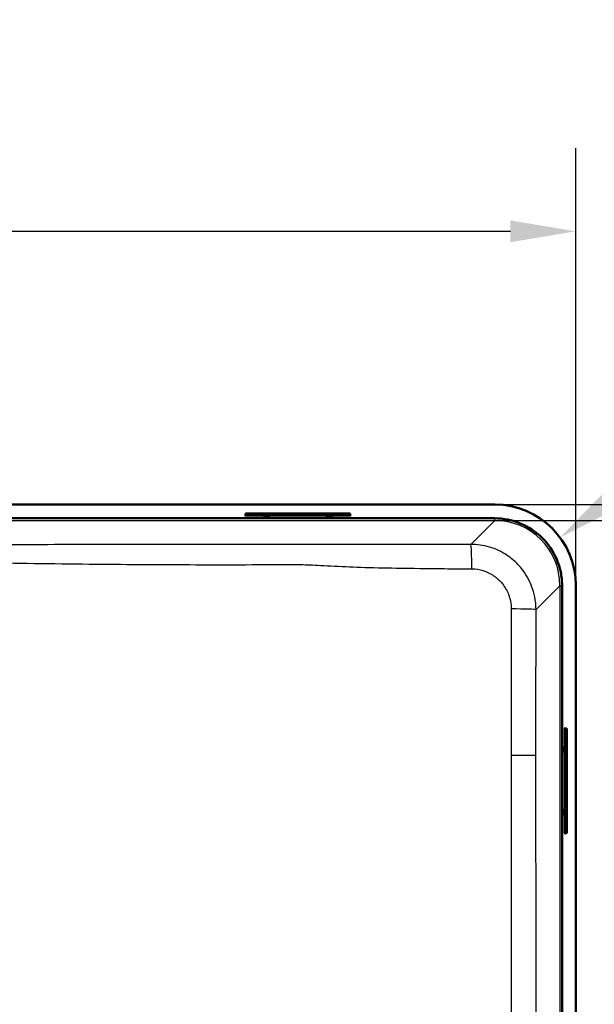
# Paper-space layout 'DT_5' of a CAD drawing. Units: millimetres. Extents: x 0 to 2100, y 0 to 2970.
# Drawn here: x 899 to 1119, y 1793 to 2169 of the extents above; entities that cross this region are included whole.
import ezdxf

# ---------------------------------------------------------------- set-up
doc = ezdxf.new("R2010")
doc.units = ezdxf.units.MM
doc.header["$LTSCALE"] = 10
for name, color, linetype, lineweight in [('Dimensions(ISO)', 7, 'Continuous', 25), ('Visible Edges(ISO)', 7, 'Continuous', 50), ('Visible Tangent Edges(ISO)', 7, 'Continuous', 25)]:
    doc.layers.add(name, color=color, linetype=linetype, lineweight=lineweight)
doc.styles.add('Text_5.0mm', font='arial.ttf', dxfattribs={"width": 0.9})
doc.dimstyles.new('KS-STANDARD', dxfattribs={"dimscale": 10, "dimtxt": 5, "dimasz": 2.5, "dimexe": 3.175, "dimexo": 0, "dimgap": 0.8, "dimtad": 1, "dimdec": 1, "dimrnd": 1e-08, "dimtxsty": 'Text_5.0mm', "dimcen": 0.09, "dimdle": 10, "dimclrd": 7, "dimclre": 7, "dimclrt": 7, "dimadec": 0, "dimazin": 2, "dimtfac": 0.5, "dimtdec": 4, "dimtmove": 0, "dimatfit": 3, "dimfxl": 1, "dimtolj": 1, "dimlwd": 25, "dimlwe": 25, "dimarcsym": 0})

# ---------------------------------------------------------------- blocks, each defined once
blk = doc.blocks.new('*D3')
at = {"layer": 'Defpoints', "color": 0, "linetype": 'Continuous', "transparency": 16777216}
for p in [(400.21, 2088.49), (400.21, 1953), (1112.21, 1953)]:
    blk.add_point(p, dxfattribs=at)
at = {"layer": 'Dimensions(ISO)', "color": 7, "linetype": 'Continuous', "lineweight": 25, "transparency": 16777216}
for p, q in [((400.21, 1953), (400.21, 2120.24)), ((1112.21, 1953), (1112.21, 2120.24)), ((1087.21, 2088.49), (425.21, 2088.49))]:
    blk.add_line(p, q, dxfattribs=at)
at = {"layer": 'Dimensions(ISO)', "color": 7, "linetype": 'Continuous', "transparency": 16777216}
for points in [[(425.21, 2092.66), (425.21, 2084.33), (400.21, 2088.49)], [(1087.21, 2092.66), (1087.21, 2084.33), (1112.21, 2088.49)]]:
    blk.add_solid(points, dxfattribs=at)
at = {"layer": 'Dimensions(ISO)', "color": 7, "linetype": 'Continuous', "lineweight": 25, "transparency": 16777216, "insert": (706.91, 2121.6), "char_height": 50, "attachment_point": 4, "style": 'Text_5.0mm'}
blk.add_mtext('\\A1;712', dxfattribs=at)
blk = doc.blocks.new('*D4')
at = {"layer": 'Defpoints', "color": 0, "linetype": 'Continuous', "transparency": 16777216}
for p in [(1106.17, 1971.39), (1081.21, 1953)]:
    blk.add_point(p, dxfattribs=at)
at = {"layer": 'Dimensions(ISO)', "color": 7, "linetype": 'Continuous', "lineweight": 25, "transparency": 16777216}
blk.add_line((1292.66, 2108.77), (1126.3, 1986.22), dxfattribs=at)
at = {"layer": 'Dimensions(ISO)', "color": 7, "linetype": 'Continuous', "transparency": 16777216}
blk.add_solid([(1123.83, 1989.57), (1128.77, 1982.86), (1106.17, 1971.39)], dxfattribs=at)
at = {"layer": 'Dimensions(ISO)', "color": 7, "linetype": 'Continuous', "lineweight": 25, "transparency": 16777216, "insert": (1186.74, 2072.41), "char_height": 50, "attachment_point": 4, "rotation": 36.3789, "style": 'Text_5.0mm'}
blk.add_mtext('\\A1;R31', dxfattribs=at)
blk = doc.blocks.new('*D5')
at = {"layer": 'Defpoints', "color": 0, "linetype": 'Continuous', "transparency": 16777216}
for p in [(1081.18, 1977.94), (1081.18, 1578.07), (1237.66, 1578.07)]:
    blk.add_point(p, dxfattribs=at)
at = {"layer": 'Dimensions(ISO)', "color": 7, "linetype": 'Continuous', "lineweight": 25, "transparency": 16777216}
for p, q in [((1081.18, 1977.94), (1269.41, 1977.94)), ((1237.66, 1952.94), (1237.66, 1603.07)), ((1081.18, 1578.07), (1269.41, 1578.07))]:
    blk.add_line(p, q, dxfattribs=at)
at = {"layer": 'Dimensions(ISO)', "color": 7, "linetype": 'Continuous', "transparency": 16777216}
for points in [[(1233.49, 1952.94), (1241.82, 1952.94), (1237.66, 1977.94)], [(1233.49, 1603.07), (1241.82, 1603.07), (1237.66, 1578.07)]]:
    blk.add_solid(points, dxfattribs=at)
at = {"layer": 'Dimensions(ISO)', "color": 7, "linetype": 'Continuous', "lineweight": 25, "transparency": 16777216, "insert": (1204.13, 1727.45), "char_height": 50, "attachment_point": 4, "rotation": 90, "style": 'Text_5.0mm'}
blk.add_mtext('\\A1;400', dxfattribs=at)
blk = doc.blocks.new('*D6')
at = {"layer": 'Defpoints', "color": 0, "linetype": 'Continuous', "transparency": 16777216}
for p in [(1081.21, 1984), (1081.21, 1572), (1355.07, 1572)]:
    blk.add_point(p, dxfattribs=at)
at = {"layer": 'Dimensions(ISO)', "color": 7, "linetype": 'Continuous', "lineweight": 25, "transparency": 16777216}
for p, q in [((1081.21, 1984), (1386.82, 1984)), ((1355.07, 1959), (1355.07, 1597)), ((1081.21, 1572), (1386.82, 1572))]:
    blk.add_line(p, q, dxfattribs=at)
at = {"layer": 'Dimensions(ISO)', "color": 7, "linetype": 'Continuous', "transparency": 16777216}
for points in [[(1350.9, 1959), (1359.24, 1959), (1355.07, 1984)], [(1350.9, 1597), (1359.24, 1597), (1355.07, 1572)]]:
    blk.add_solid(points, dxfattribs=at)
at = {"layer": 'Dimensions(ISO)', "color": 7, "linetype": 'Continuous', "lineweight": 25, "transparency": 16777216, "insert": (1321.97, 1727.61), "char_height": 50, "attachment_point": 4, "rotation": 90, "style": 'Text_5.0mm'}
blk.add_mtext('\\A1;412', dxfattribs=at)

psp = doc.layouts.new('DT_5')

# ---------------------------------------------------------------- linework, layer by layer
at = {"layer": 'Visible Edges(ISO)'}
for p, q in [((431.212, 1984.002), (1081.212, 1984.002)), ((1081.182, 1978.735), (431.242, 1978.735)), ((985.896, 1980.61), (985.896, 1979.811)), ((985.896, 1980.61), (1025.896, 1980.61)), ((985.896, 1979.539), (985.896, 1979.811)), ((985.896, 1979.811), (1025.896, 1979.811)), ((1025.896, 1980.61), (1025.896, 1979.811)), ((1025.896, 1979.811), (1025.896, 1979.539)), ((1106.946, 1603.032), (1106.946, 1952.971)), ((1112.212, 1953.002), (1112.212, 1603.002)), ((1107.749, 1898.317), (1108.021, 1898.317)), ((1108.82, 1898.317), (1108.021, 1898.317)), ((1108.021, 1898.317), (1108.021, 1858.317)), ((1108.82, 1898.317), (1108.82, 1858.317)), ((1108.021, 1858.317), (1107.749, 1858.317)), ((1108.82, 1858.317), (1108.021, 1858.317))]:
    psp.add_line(p, q, dxfattribs=at)
for centre, radius, start, end in [((1081.212, 1953.002), 31, 0, 90), ((993.896, 1980.658), 1.6, 221.479, 318.521), ((1017.896, 1980.658), 1.6, 221.479, 318.521), ((1108.869, 1890.317), 1.6, 131.479, 228.521), ((1108.869, 1866.317), 1.6, 131.479, 228.521)]:
    psp.add_arc(centre, radius, start, end, dxfattribs=at)
for centre, major_axis in [((993.896, 1979.602), (-1.2, 0)), ((1017.896, 1979.602), (-1.2, 0)), ((1107.812, 1890.317), (0, 1.2)), ((1107.812, 1866.317), (0, 1.2))]:
    psp.add_ellipse(centre, major_axis=major_axis, ratio=0.052336, start_param=3.0953569, end_param=6.3294211, dxfattribs=at)
psp.add_open_spline([(1106.946, 1952.971), (1106.946, 1954.702), (1106.772, 1956.427), (1106.081, 1959.817), (1105.567, 1961.473), (1103.579, 1966.148), (1101.679, 1968.946), (1096.91, 1973.659), (1094.087, 1975.526), (1087.875, 1978.079), (1084.544, 1978.735), (1081.182, 1978.735)], degree=3, knots=[-4.0581561, -4.0581561, -4.0581561, -4.0581561, -3.5390727, -3.5390727, -3.0202399, -3.0202399, -2.0149578, -2.0149578, -1.0088136, -1.0088136, 0, 0, 0, 0], dxfattribs=at)
at = {"layer": 'Visible Tangent Edges(ISO)'}
for p, q in [((431.242, 1977.937), (1081.182, 1977.937)), ((1081.182, 1977.937), (1072.027, 1968.783)), ((1081.182, 1977.937), (1081.182, 1978.735)), ((1096.998, 1943.822), (1106.147, 1952.971)), ((1106.946, 1952.971), (1106.147, 1952.971)), ((1106.147, 1952.971), (1106.147, 1603.032)), ((1096.971, 1888.002), (1087.508, 1888.002))]:
    psp.add_line(p, q, dxfattribs=at)
for centre, major_axis, ratio, start_param, end_param in [((1081.109, 1952.899), (17.731, 17.731), 0.9969815, 5.4991567, 7.0672139), ((1072.027, 1958.797), (-0.022, 10), 0.0426025, 4.7747384, 6.2307778), ((1087.012, 1943.822), (10, -0.014), 0.0262644, 0.052378, 1.5212662)]:
    psp.add_ellipse(centre, major_axis=major_axis, ratio=ratio, start_param=start_param, end_param=end_param, dxfattribs=at)
for points, knots in [([(1072.027, 1968.783), (1068.534, 1968.775), (1065.04, 1968.767), (1055.393, 1968.747), (1049.238, 1968.734), (1038.61, 1968.715), (1034.138, 1968.708), (1025.893, 1968.696), (1022.122, 1968.691), (1016.679, 1968.687), (1015.007, 1968.686), (1010.847, 1968.685), (1008.358, 1968.685), (1004.844, 1968.685), (1003.819, 1968.685), (989.994, 1968.686), (977.196, 1968.685), (951.598, 1968.68), (938.8, 1968.676), (911.972, 1968.662), (897.943, 1968.653), (868.653, 1968.627), (853.393, 1968.61), (823.765, 1968.577), (809.398, 1968.561), (782.09, 1968.543), (769.151, 1968.54), (739.918, 1968.54), (723.625, 1968.545), (693.763, 1968.57), (680.194, 1968.586), (653.056, 1968.617), (639.487, 1968.631), (606.537, 1968.659), (587.156, 1968.67), (548.394, 1968.684), (529.012, 1968.687), (506.573, 1968.685), (503.515, 1968.685), (497.118, 1968.686), (493.778, 1968.688), (483.921, 1968.698), (477.404, 1968.709), (460.722, 1968.739), (450.559, 1968.76), (440.396, 1968.783)], [-63.1739609, -63.1739609, -63.1739609, -63.1739609, -62.1249807, -62.1249807, -60.2772208, -60.2772208, -58.9347155, -58.9347155, -57.803095, -57.803095, -57.3015545, -57.3015545, -56.5549601, -56.5549601, -56.2473144, -56.2473144, -52.407689, -52.407689, -48.5680586, -48.5680586, -44.3589985, -44.3589985, -39.7799135, -39.7799135, -35.4686668, -35.4686668, -31.5869804, -31.5869804, -26.6989655, -26.6989655, -22.6273032, -22.6273032, -18.5556409, -18.5556409, -12.7411432, -12.7411432, -6.9266456, -6.9266456, -6.0093585, -6.0093585, -5.0074159, -5.0074159, -3.0515181, -3.0515181, 0, 0, 0, 0]), ([(1096.998, 1943.822), (1096.998, 1945.464), (1096.834, 1947.119), (1096.228, 1950.138), (1095.829, 1951.504), (1094.386, 1955.235), (1093.072, 1957.505), (1090.297, 1960.944), (1088.964, 1962.264), (1086.975, 1963.834), (1086.421, 1964.236), (1083.811, 1965.97), (1081.568, 1967.022), (1076.901, 1968.425), (1074.451, 1968.784), (1072.027, 1968.783)], [-2.34732, -2.34732, -2.34732, -2.34732, -2.0511448, -2.0511448, -1.7953945, -1.7953945, -1.3340211, -1.3340211, -1.0006577, -1.0006577, -0.8778965, -0.8778965, -0.4375966, -0.4375966, 0, 0, 0, 0]), ([(439.973, 1959.421), (450.152, 1959.477), (460.337, 1959.556), (477.097, 1959.864), (483.654, 1960.032), (493.631, 1960.492), (497.025, 1960.698), (503.51, 1961.012), (506.594, 1961.096), (528.997, 1960.958), (548.356, 1960.982), (587.066, 1961.222), (606.415, 1961.448), (639.315, 1962.089), (652.866, 1962.434), (680.003, 1963.193), (693.595, 1963.6), (723.541, 1964.257), (739.896, 1964.418), (769.168, 1964.418), (782.15, 1964.326), (809.542, 1963.846), (823.946, 1963.437), (853.59, 1962.597), (868.831, 1962.184), (898.077, 1961.594), (912.083, 1961.391), (938.872, 1961.124), (951.653, 1961.048), (977.217, 1960.986), (989.999, 1960.999), (1003.801, 1961.084), (1004.828, 1961.08), (1008.357, 1961.031), (1010.877, 1960.924), (1015.098, 1960.703), (1016.796, 1960.607), (1022.316, 1960.318), (1026.127, 1960.157), (1034.438, 1959.891), (1038.935, 1959.793), (1049.61, 1959.61), (1055.782, 1959.543), (1065.451, 1959.463), (1068.952, 1959.44), (1072.451, 1959.421)], [0, 0, 0, 0, 3.0515181, 3.0515181, 5.0074159, 5.0074159, 6.0093585, 6.0093585, 6.9266456, 6.9266456, 12.7411432, 12.7411432, 18.5556409, 18.5556409, 22.6273032, 22.6273032, 26.6989655, 26.6989655, 31.5869804, 31.5869804, 35.4686668, 35.4686668, 39.7799135, 39.7799135, 44.3589985, 44.3589985, 48.5680586, 48.5680586, 52.407689, 52.407689, 56.2473144, 56.2473144, 56.5549601, 56.5549601, 57.3015545, 57.3015545, 57.803095, 57.803095, 58.9347155, 58.9347155, 60.2772208, 60.2772208, 62.1249807, 62.1249807, 63.1739609, 63.1739609, 63.1739609, 63.1739609]), ([(1072.451, 1959.421), (1073.911, 1959.413), (1075.387, 1959.181), (1078.201, 1958.298), (1079.553, 1957.642), (1081.128, 1956.568), (1081.462, 1956.319), (1082.661, 1955.349), (1083.466, 1954.537), (1085.139, 1952.426), (1085.932, 1951.037), (1086.802, 1948.76), (1087.042, 1947.927), (1087.408, 1946.089), (1087.507, 1945.082), (1087.507, 1944.084)], [0, 0, 0, 0, 0.4375966, 0.4375966, 0.8778965, 0.8778965, 1.0006577, 1.0006577, 1.3340211, 1.3340211, 1.7953945, 1.7953945, 2.0511448, 2.0511448, 2.34732, 2.34732, 2.34732, 2.34732]), ([(1087.507, 1944.084), (1087.512, 1934.677), (1087.51, 1925.326), (1087.509, 1906.645), (1087.508, 1897.32), (1087.508, 1888.002)], [0, 0, 0, 0, 2.7912083, 2.7912083, 5.5824166, 5.5824166, 5.5824166, 5.5824166]), ([(1096.971, 1888.002), (1096.971, 1897.306), (1096.972, 1906.61), (1096.979, 1925.217), (1096.985, 1934.521), (1096.998, 1943.822)], [-5.5824166, -5.5824166, -5.5824166, -5.5824166, -2.7912083, -2.7912083, 0, 0, 0, 0]), ([(1087.508, 1888.002), (1087.508, 1836.41), (1087.522, 1784.821), (1087.579, 1692.691), (1087.615, 1652.137), (1087.662, 1611.597)], [0, 0, 0, 0, 15.4531523, 15.4531523, 27.6132783, 27.6132783, 27.6132783, 27.6132783]), ([(1097.247, 1611.932), (1097.175, 1652.443), (1097.113, 1692.96), (1097.006, 1784.982), (1096.971, 1836.491), (1096.971, 1888.002)], [-27.6132783, -27.6132783, -27.6132783, -27.6132783, -15.4531523, -15.4531523, 0, 0, 0, 0])]:
    psp.add_open_spline(points, degree=3, knots=knots, dxfattribs=at)

# ---------------------------------------------------------------- dimensions: what is measured, and where the dimension line sits
at = {"layer": 'Dimensions(ISO)', "color": 7, "linetype": 'Continuous', "lineweight": 25}
dim = psp.add_radius_dim(center=(1081.212, 1953.002), mpoint=(1106.17, 1971.388), dimstyle='KS-STANDARD', override={"dimgap": 0.8, "dimdec": 1, "dimlfac": 1, "dimcen": 0, "dimtol": 0, "dimlim": 0, "dimtp": 0, "dimtm": 0, "dimtdec": 4, "dimtofl": 0}, dxfattribs=at)
dim.commit()
dim.dimension.update_dxf_attribs({"geometry": '*D4', "text_midpoint": (1246.43, 2074.717), "dimtype": 164})
for base, p1, p2, angle, override, picture, middle in [((400.212, 2088.494), (1112.212, 1953.002), (400.212, 1953.002), 180, {"dimgap": 0.8, "dimdec": 1, "dimtol": 0, "dimlim": 0, "dimtp": 0, "dimtm": 0, "dimtdec": 4, "dimtofl": 0, "dimatfit": 1}, '*D3', (756.212, 2088.494)), ((1355.07, 1572.002), (1081.212, 1984.002), (1081.212, 1572.002), 90, {"dimgap": 0.8, "dimdec": 1, "dimtol": 0, "dimlim": 0, "dimtp": 0, "dimtm": 0, "dimtdec": 4, "dimtofl": 0, "dimatfit": 1}, '*D6', (1355.07, 1778.002)), ((1237.658, 1578.066), (1081.182, 1977.937), (1081.182, 1578.066), 270, {"dimgap": 0.8, "dimdec": 0, "dimtol": 0, "dimlim": 0, "dimtp": 0, "dimtm": 0, "dimtdec": 4, "dimtofl": 0, "dimatfit": 1}, '*D5', (1237.658, 1777.989))]:
    dim = psp.add_linear_dim(base=base, p1=p1, p2=p2, angle=angle, dimstyle='KS-STANDARD', override=override, dxfattribs=at)
    dim.commit()
    dim.dimension.update_dxf_attribs({"geometry": picture, "text_midpoint": middle, "dimtype": 160})

doc.saveas('drawing.dxf')
